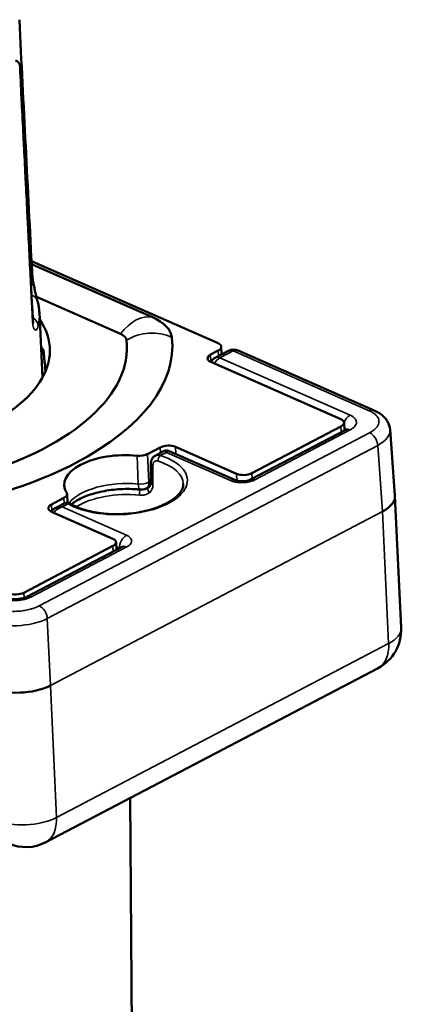
# Model space of a CAD drawing. Units: millimetres. Extents: x 4575 to 6468, y 1847 to 3206.
# Drawn here: x 5741 to 5759, y 2625 to 2670 of the extents above; entities that cross this region are included whole.
import ezdxf

# ---------------------------------------------------------------- set-up
doc = ezdxf.new("R2010")
doc.units = ezdxf.units.MM
doc.header["$LTSCALE"] = 5
doc.layers.add('Sichtbar (ISO)', color=7, linetype='Continuous', lineweight=50)
doc.layers.add('Sichtbar schmal (ISO)', color=7, linetype='Continuous', lineweight=35)

msp = doc.modelspace()

# ---------------------------------------------------------------- linework, layer by layer
at = {"layer": 'Sichtbar (ISO)'}
for p, q in [((5741.764, 2659.029), (5750.429, 2655.217)), ((5741.771, 2658.893), (5747.38, 2656.426)), ((5741.997, 2657.369), (5745.901, 2655.651)), ((5742.13, 2656.643), (5742.28, 2653.637)), ((5750.434, 2654.877), (5750.083, 2654.693)), ((5750.923, 2654.87), (5750.301, 2654.545)), ((5750.578, 2655.056), (5750.594, 2654.698)), ((5757.679, 2652.104), (5751.357, 2654.885)), ((5756.135, 2651.693), (5750.088, 2654.353)), ((5756.3, 2651.174), (5756.284, 2651.532)), ((5756.359, 2651.204), (5751.934, 2648.886)), ((5756.14, 2651.353), (5752.001, 2649.184)), ((5758.649, 2648.145), (5758.421, 2651.211)), ((5747.742, 2650.381), (5747.16, 2650.076)), ((5747.901, 2650.202), (5747.513, 2649.998)), ((5747.901, 2650.202), (5747.901, 2650.202)), ((5751.238, 2648.857), (5748.161, 2650.211)), ((5751.294, 2649.157), (5748.448, 2650.409)), ((5747.233, 2648.548), (5747.096, 2648.476)), ((5747.171, 2648.504), (5747.171, 2648.504)), ((5743.273, 2648.04), (5742.69, 2647.735)), ((5743.416, 2648.219), (5743.435, 2647.811)), ((5758.932, 2641.995), (5758.65, 2648.132)), ((5745.541, 2646.143), (5742.695, 2647.395)), ((5743.282, 2647.782), (5742.893, 2647.578)), ((5743.282, 2647.782), (5743.282, 2647.782)), ((5745.546, 2645.803), (5741.406, 2643.634)), ((5745.975, 2645.765), (5741.55, 2643.447)), ((5745.706, 2645.624), (5745.69, 2645.982)), ((5757.862, 2640.131), (5742.426, 2632.045)), ((5746.574, 2604.199), (5746.35, 2634.101))]:
    msp.add_line(p, q, dxfattribs=at)
for centre, radius, start, end in [((5751.155, 2654.427), 0.5, 66.2561, 117.6487), ((5750.534, 2654.102), 0.5, 117.6487, 150.4438), ((5746.864, 2648.919), 0.5, 264.0418, 297.6487), ((5756.934, 2641.903), 2, 297.6487, 2.631), ((5741.498, 2633.817), 2, 246.2561, 297.6487)]:
    msp.add_arc(centre, radius, start, end, dxfattribs=at)
for centre, major_axis, ratio, start_param, end_param in [((5741.291, 2658.48), (0.499, 0.025), 0.480067, 6.283158, 6.283184), ((5732.766, 2654.535), (9.85, 0.453), 0.481051, 2.852889, 6.571889), ((5745.237, 2655.303), (3.05, 0.14), 0.481051, 0.032514, 0.77024), ((5745.237, 2655.303), (0.945, 0.043), 0.481051, 0.032514, 0.77024), ((5732.766, 2654.535), (15.537, 0.714), 0.481051, 4.649559, 6.315699), ((5732.766, 2654.535), (13.432, 0.617), 0.481051, 5.195869, 6.315699), ((5750.078, 2655.033), (0.499, 0.023), 0.481051, 5.482629, 7.053425), ((5750.439, 2654.537), (-0.499, -0.023), 0.481051, 5.482629, 7.053425), ((5757.477, 2651.646), (0.201, 0.458), 0.629241, 6.283147, 6.283185), ((5755.784, 2651.509), (0.499, 0.023), 0.481051, 5.482629, 7.053425), ((5756.425, 2651.095), (1.997, 0.106), 0.48096, 0.010151, 0.010182), ((5748.098, 2650.225), (0.499, 0.023), 0.481051, 0.77024, 2.341036), ((5745.928, 2648.745), (-2.647, -0.122), 0.481051, 4.40815, 6.557108), ((5746.804, 2650.233), (0.499, 0.023), 0.481051, 4.40815, 5.482629), ((5751.645, 2649.341), (0.499, 0.023), 0.481051, 3.911833, 5.482629), ((5742.917, 2648.196), (0.499, 0.023), 0.481051, 5.482629, 6.557108), ((5756.653, 2648.018), (1.997, 0.12), 0.480814, 5.47594, 6.289951), ((5743.046, 2647.578), (-0.499, -0.023), 0.481051, 5.482629, 7.053425), ((5745.19, 2645.959), (0.499, 0.023), 0.481051, 5.482629, 7.053425), ((5741.051, 2643.791), (0.499, 0.023), 0.481051, 3.911833, 5.482629), ((5741.217, 2639.932), (-1.998, -0.091), 0.470233, 0.770415, 2.341059)]:
    msp.add_ellipse(centre, major_axis=major_axis, ratio=ratio, start_param=start_param, end_param=end_param, dxfattribs=at)
for points in [[(5741.199, 2670.248), (5741.396, 2666.334), (5741.593, 2662.42), (5741.791, 2658.506)], [(5741.23, 2668.085), (5741.427, 2664.175), (5741.625, 2660.266), (5741.822, 2656.356)], [(5742.214, 2654.967), (5742.254, 2654.915), (5742.292, 2654.863), (5742.327, 2654.811)], [(5742.417, 2653.921), (5742.387, 2654.224), (5742.356, 2654.527), (5742.325, 2654.83)], [(5747.306, 2648.743), (5747.307, 2649.044), (5747.308, 2649.346), (5747.31, 2649.648)], [(5747.171, 2648.504), (5747.184, 2648.51), (5747.195, 2648.517), (5747.205, 2648.524)]]:
    msp.add_open_spline(points, degree=3, dxfattribs=at)
for points, knots in [([(5741.022, 2668.354), (5741.072, 2668.332), (5741.118, 2668.302), (5741.169, 2668.246), (5741.183, 2668.228), (5741.212, 2668.176), (5741.225, 2668.139), (5741.23, 2668.096), (5741.23, 2668.091), (5741.23, 2668.085)], [0.00000207, 0.00000207, 0.00000207, 0.00000207, 0.01814227, 0.01814227, 0.02579588, 0.02579588, 0.0382556, 0.0382556, 0.04010564, 0.04010564, 0.04010564, 0.04010564]), ([(5741.791, 2658.504), (5741.793, 2658.451), (5741.798, 2658.392), (5741.812, 2658.267), (5741.821, 2658.2), (5741.844, 2658.059), (5741.857, 2657.984), (5741.888, 2657.827), (5741.906, 2657.746), (5741.945, 2657.579), (5741.965, 2657.495), (5742.009, 2657.322), (5742.031, 2657.238), (5742.049, 2657.171)], [0.0001927, 0.0001927, 0.0001927, 0.0001927, 0.0192877, 0.0192877, 0.0393406, 0.0393406, 0.0621649, 0.0621649, 0.0888791, 0.0888791, 0.1214821, 0.1214821, 0.1643355, 0.1643355, 0.1643355, 0.1643355]), ([(5742.13, 2656.643), (5742.128, 2656.678), (5742.126, 2656.714), (5742.119, 2656.785), (5742.115, 2656.82), (5742.106, 2656.891), (5742.101, 2656.926), (5742.088, 2656.996), (5742.081, 2657.031), (5742.066, 2657.101), (5742.058, 2657.136), (5742.049, 2657.171)], [2.37326796, 2.37326796, 2.37326796, 2.37326796, 2.39324474, 2.39324474, 2.41322153, 2.41322153, 2.43319831, 2.43319831, 2.45317509, 2.45317509, 2.47315187, 2.47315187, 2.47315187, 2.47315187]), ([(5741.822, 2656.356), (5741.824, 2656.304), (5741.829, 2656.258), (5741.839, 2656.188), (5741.844, 2656.162), (5741.85, 2656.143), (5741.851, 2656.139), (5741.852, 2656.137), (5741.852, 2656.137), (5741.852, 2656.137)], [0, 0, 0, 0, 0.01899968, 0.01899968, 0.03631873, 0.03631873, 0.04360974, 0.04360974, 0.04597798, 0.04597798, 0.04597798, 0.04597798]), ([(5742.334, 2654.882), (5742.334, 2654.881), (5742.333, 2654.881), (5742.326, 2654.863), (5742.323, 2654.846), (5742.325, 2654.83)], [-0.08415493, -0.08415493, -0.08415493, -0.08415493, -0.08380538, -0.08380538, -0.0698998, -0.0698998, -0.0698998, -0.0698998]), ([(5757.679, 2652.104), (5757.861, 2652.024), (5758.024, 2651.919), (5758.211, 2651.725), (5758.263, 2651.657), (5758.37, 2651.471), (5758.412, 2651.342), (5758.421, 2651.211)], [0, 0, 0, 0, 0.0698653, 0.0698653, 0.1020123, 0.1020123, 0.151073, 0.151073, 0.151073, 0.151073]), ([(5756.359, 2651.204), (5756.383, 2651.217), (5756.401, 2651.229), (5756.417, 2651.242), (5756.42, 2651.245), (5756.42, 2651.245)], [0, 0, 0, 0, 0.01482949, 0.01482949, 0.02487314, 0.02487314, 0.02487314, 0.02487314]), ([(5747.901, 2650.202), (5747.93, 2650.217), (5747.962, 2650.227), (5748.025, 2650.237), (5748.058, 2650.237), (5748.114, 2650.228), (5748.138, 2650.221), (5748.161, 2650.211)], [0, 0, 0, 0, 0.00972643, 0.00972643, 0.01928256, 0.01928256, 0.02681417, 0.02681417, 0.02681417, 0.02681417]), ([(5747.31, 2649.648), (5747.31, 2649.698), (5747.319, 2649.749), (5747.352, 2649.839), (5747.377, 2649.881), (5747.437, 2649.949), (5747.473, 2649.978), (5747.513, 2649.998)], [0, 0, 0, 0, 0.01587996, 0.01587996, 0.03091303, 0.03091303, 0.04549256, 0.04549256, 0.04549256, 0.04549256]), ([(5751.238, 2648.857), (5751.249, 2648.852), (5751.266, 2648.846), (5751.306, 2648.834), (5751.331, 2648.828), (5751.389, 2648.818), (5751.423, 2648.813), (5751.497, 2648.808), (5751.538, 2648.807), (5751.623, 2648.81), (5751.667, 2648.814), (5751.751, 2648.827), (5751.791, 2648.835), (5751.859, 2648.855), (5751.888, 2648.865), (5751.92, 2648.879), (5751.927, 2648.883), (5751.934, 2648.886)], [0, 0, 0, 0, 0.00944027, 0.00944027, 0.01934621, 0.01934621, 0.03043271, 0.03043271, 0.04275235, 0.04275235, 0.05585593, 0.05585593, 0.0690245, 0.0690245, 0.08140308, 0.08140308, 0.08636204, 0.08636204, 0.08636204, 0.08636204]), ([(5743.582, 2647.761), (5743.752, 2647.658), (5743.962, 2647.566), (5744.445, 2647.416), (5744.718, 2647.359), (5745.3, 2647.289), (5745.608, 2647.276), (5746.228, 2647.296), (5746.539, 2647.33), (5747.127, 2647.442), (5747.406, 2647.519), (5747.898, 2647.705), (5748.113, 2647.815), (5748.458, 2648.049), (5748.589, 2648.173), (5748.765, 2648.419), (5748.808, 2648.538), (5748.815, 2648.664), (5748.815, 2648.678), (5748.814, 2648.692)], [1.425118, 1.425118, 1.425118, 1.425118, 1.727605, 1.727605, 2.034685, 2.034685, 2.345585, 2.345585, 2.657815, 2.657815, 2.969092, 2.969092, 3.276906, 3.276906, 3.579735, 3.579735, 3.893268, 3.893268, 3.932571, 3.932571, 3.932571, 3.932571]), ([(5743.618, 2647.739), (5743.654, 2647.769), (5743.694, 2647.8), (5743.874, 2647.924), (5744.046, 2648.016), (5744.455, 2648.184), (5744.694, 2648.258), (5745.215, 2648.375), (5745.499, 2648.416), (5746.076, 2648.457), (5746.37, 2648.457), (5746.706, 2648.432), (5746.76, 2648.427), (5746.812, 2648.422)], [2.90959, 2.90959, 2.90959, 2.90959, 2.998324, 2.998324, 3.273304, 3.273304, 3.561171, 3.561171, 3.858242, 3.858242, 4.15888, 4.15888, 4.216072, 4.216072, 4.216072, 4.216072]), ([(5747.205, 2648.524), (5747.237, 2648.547), (5747.26, 2648.575), (5747.295, 2648.644), (5747.306, 2648.69), (5747.306, 2648.743)], [0, 0, 0, 0, 0.01996156, 0.01996156, 0.04054826, 0.04054826, 0.04054826, 0.04054826]), ([(5742.692, 2647.396), (5742.699, 2647.407), (5742.707, 2647.419), (5742.743, 2647.467), (5742.778, 2647.501), (5742.84, 2647.548), (5742.866, 2647.564), (5742.893, 2647.578)], [0.02311341, 0.02311341, 0.02311341, 0.02311341, 0.02716793, 0.02716793, 0.04155543, 0.04155543, 0.05083596, 0.05083596, 0.05083596, 0.05083596]), ([(5743.282, 2647.782), (5743.31, 2647.797), (5743.341, 2647.806), (5743.403, 2647.814), (5743.435, 2647.813), (5743.498, 2647.8), (5743.53, 2647.789), (5743.567, 2647.769), (5743.574, 2647.765), (5743.582, 2647.761)], [0, 0, 0, 0, 0.01052689, 0.01052689, 0.02098428, 0.02098428, 0.03255665, 0.03255665, 0.03540635, 0.03540635, 0.03540635, 0.03540635]), ([(5745.975, 2645.764), (5745.988, 2645.771), (5745.996, 2645.777), (5746.001, 2645.781), (5746.002, 2645.781), (5746.002, 2645.781)], [0, 0, 0, 0, 0.00955412, 0.00955412, 0.01343253, 0.01343253, 0.01343253, 0.01343253]), ([(5740.571, 2643.407), (5740.594, 2643.397), (5740.624, 2643.386), (5740.695, 2643.366), (5740.736, 2643.357), (5740.831, 2643.342), (5740.886, 2643.337), (5741.003, 2643.333), (5741.066, 2643.334), (5741.191, 2643.345), (5741.255, 2643.354), (5741.37, 2643.378), (5741.424, 2643.394), (5741.5, 2643.422), (5741.528, 2643.435), (5741.55, 2643.447)], [0, 0, 0, 0, 0.0145087, 0.0145087, 0.0296345, 0.0296345, 0.0467773, 0.0467773, 0.0653827, 0.0653827, 0.0846536, 0.0846536, 0.1035793, 0.1035793, 0.1170589, 0.1170589, 0.1170589, 0.1170589])]:
    msp.add_open_spline(points, degree=3, knots=knots, dxfattribs=at)
at = {"layer": 'Sichtbar schmal (ISO)'}
for p, q in [((5742.221, 2654.825), (5742.33, 2654.777)), ((5750.434, 2654.877), (5750.446, 2654.62)), ((5751.135, 2654.865), (5750.513, 2654.54)), ((5757.457, 2652.084), (5751.135, 2654.865)), ((5750.099, 2654.349), (5750.083, 2654.693)), ((5750.513, 2654.54), (5756.561, 2651.879)), ((5742.122, 2643.022), (5757.472, 2651.064)), ((5756.571, 2651.199), (5752.146, 2648.881)), ((5756.152, 2651.096), (5756.14, 2651.353)), ((5742.497, 2642.436), (5757.847, 2650.477)), ((5747.742, 2650.381), (5747.754, 2650.125)), ((5748.028, 2650.152), (5747.748, 2650.006)), ((5751.016, 2648.838), (5748.028, 2650.152)), ((5748.448, 2650.409), (5748.464, 2650.078)), ((5758.075, 2647.408), (5757.847, 2650.477)), ((5746.725, 2648.683), (5746.665, 2649.997)), ((5747.22, 2648.763), (5747.16, 2650.076)), ((5747.306, 2648.808), (5747.22, 2648.763)), ((5751.294, 2649.157), (5751.309, 2648.834)), ((5752.001, 2649.184), (5752.012, 2648.927)), ((5752.017, 2648.826), (5752.017, 2648.826)), ((5743.273, 2648.04), (5743.284, 2647.783)), ((5742.639, 2639.321), (5758.075, 2647.408)), ((5742.69, 2647.735), (5742.705, 2647.416)), ((5743.47, 2647.765), (5743.191, 2647.618)), ((5743.191, 2647.618), (5746.179, 2646.304)), ((5758.356, 2641.277), (5758.075, 2647.408)), ((5746.187, 2645.759), (5741.762, 2643.442)), ((5745.558, 2645.546), (5745.546, 2645.803)), ((5745.7, 2645.762), (5745.847, 2645.698)), ((5741.406, 2643.634), (5741.417, 2643.393)), ((5742.497, 2642.436), (5742.639, 2639.321)), ((5758.356, 2641.277), (5742.921, 2633.191)), ((5742.639, 2639.321), (5742.921, 2633.191))]:
    msp.add_line(p, q, dxfattribs=at)
for centre, major_axis, ratio, start_param, end_param in [((5740.731, 2668.061), (0.499, 0.024), 0.481399, 6.011918, 6.284445), ((5741.291, 2658.48), (0.499, 0.025), 0.480067, 5.719927, 6.283159), ((5741.565, 2657.044), (0.484, 0.126), 0.872149, 0.000002, 0.929641), ((5732.69, 2656.2), (9.441, 0.434), 0.481051, 6.151081, 6.285101), ((5746.709, 2654.55), (0.805, 1.831), 0.629241, 0.112588, 1.22221), ((5741.322, 2656.331), (0.499, 0.025), 0.481927, 6.01359, 6.283143), ((5741.579, 2656.039), (0.488, -0.111), 0.869053, 0.239106, 1.263024), ((5747.301, 2653.938), (-1.987, -0.226), 0.876229, 4.098402, 5.208024), ((5732.827, 2653.206), (9.903, 0.455), 0.481051, 0.262627, 0.304516), ((4691.923, 3016.206), (694.855, -1290.373), 0.619029, 0.979451, 0.980165), ((5751.155, 2654.427), (-0.232, 0.443), 0.610448, 5.630472, 6.283185), ((5751.155, 2654.427), (0.201, 0.458), 0.629241, 0, 0.667399), ((5750.534, 2654.102), (-0.201, -0.458), 0.629241, 3.808992, 4.610946), ((5750.534, 2654.102), (-0.232, 0.443), 0.610448, 5.630472, 6.283185), ((5757.477, 2651.646), (0.201, 0.458), 0.629241, 0, 0.667399), ((5756.581, 2651.442), (0.201, 0.458), 0.629241, 0.667399, 1.623871), ((5755.878, 2651.074), (0.5, 0.051), 0.477512, 0.318291, 0.528913), ((5756.591, 2650.761), (-0.232, 0.443), 0.610448, 5.630455, 6.283172), ((5757.492, 2650.626), (0.232, -0.443), 0.610448, 0.935536, 2.488872), ((5756.425, 2651.095), (1.997, 0.106), 0.48096, 5.479281, 6.293336), ((5745.928, 2648.745), (3.078, 0.141), 0.481051, 3.766155, 7.199104), ((5747.756, 2649.831), (-0.061, -0.191), 0.533961, 3.746819, 5.300162), ((5745.935, 2648.573), (2.878, 0.132), 0.481051, 6.273607, 7.199104), ((5747.51, 2649.647), (-0.2, 0.001), 0.486233, 6.283167, 7.322415), ((5745.988, 2647.431), (-2.647, -0.122), 0.481051, 4.40815, 5.900284), ((5746.864, 2648.919), (-0.499, -0.023), 0.481051, 1.266557, 2.341036), ((5746.864, 2648.919), (0.232, -0.443), 0.610448, 0, 0.918083), ((5751.036, 2648.4), (0.201, 0.458), 0.629241, 0.000065, 0.667399), ((5752.166, 2648.443), (-0.232, 0.443), 0.610448, 5.630466, 6.283112), ((5746.864, 2648.919), (-0.052, -0.497), 0.262628, 5.234316, 6.283185), ((5746.828, 2648.261), (-0.02, -0.199), 0.252566, 3.795956, 5.215284), ((5747.322, 2648.362), (-0.117, 0.162), 0.606757, 0.000068, 1.671981), ((5747.506, 2648.742), (-0.2, 0.001), 0.485876, 0, 1.053164), ((5746.016, 2646.822), (2.844, 0.131), 0.481051, 1.278583, 2.420055), ((5743.478, 2647.589), (0.103, 0.171), 0.711188, 6.283177, 7.03682), ((5746.199, 2645.866), (-0.201, -0.458), 0.629241, 3.808993, 5.343476), ((5746.207, 2645.322), (-0.232, 0.443), 0.610448, 5.630472, 6.283185), ((5741.782, 2643.004), (-0.232, 0.443), 0.610448, 5.630472, 6.283193), ((5742.142, 2642.585), (0.232, -0.443), 0.610448, 0.935536, 2.488879), ((5741.075, 2643.054), (1.998, 0.092), 0.475635, 3.911921, 5.482643), ((5756.934, 2641.903), (1.998, 0.092), 0.481051, 5.482629, 6.283185), ((5756.934, 2641.903), (0.928, -1.772), 0.610448, 0, 0.918083), ((5741.498, 2633.817), (1.998, 0.092), 0.481051, 3.911833, 5.482629), ((5741.498, 2633.817), (0.928, -1.772), 0.610448, 0, 0.918083)]:
    msp.add_ellipse(centre, major_axis=major_axis, ratio=ratio, start_param=start_param, end_param=end_param, dxfattribs=at)
for points, knots in [([(5741.807, 2656.291), (5741.762, 2657.187), (5741.716, 2658.1), (5741.669, 2659.028), (5741.622, 2659.957), (5741.574, 2660.9), (5741.526, 2661.867), (5741.477, 2662.834), (5741.427, 2663.826), (5741.375, 2664.85), (5741.323, 2665.874), (5741.27, 2666.932), (5741.215, 2668.019)], [0, 0, 0, 0, 0.25, 0.25, 0.25, 0.5, 0.5, 0.5, 0.75, 0.75, 0.75, 1, 1, 1, 1]), ([(5741.807, 2656.291), (5741.81, 2656.233), (5741.819, 2656.126), (5741.845, 2655.991), (5741.882, 2655.89), (5741.928, 2655.831), (5741.98, 2655.825), (5742.032, 2655.886), (5742.063, 2655.974), (5742.076, 2656.032)], [0, 0, 0, 0, 0.1428571, 0.2857143, 0.4285714, 0.5714286, 0.7142857, 0.8571429, 0.9999998, 0.9999998, 0.9999998, 0.9999998]), ([(5757.472, 2651.064), (5757.526, 2651.092), (5757.575, 2651.122), (5757.619, 2651.153), (5757.625, 2651.157), (5757.632, 2651.162), (5757.638, 2651.167), (5757.684, 2651.2), (5757.724, 2651.235), (5757.758, 2651.271), (5757.761, 2651.274), (5757.764, 2651.277), (5757.767, 2651.281), (5757.804, 2651.32), (5757.833, 2651.361), (5757.855, 2651.402), (5757.877, 2651.444), (5757.892, 2651.486), (5757.899, 2651.528), (5757.906, 2651.57), (5757.905, 2651.612), (5757.897, 2651.654), (5757.896, 2651.656), (5757.896, 2651.659), (5757.895, 2651.661), (5757.887, 2651.7), (5757.871, 2651.739), (5757.85, 2651.776), (5757.847, 2651.78), (5757.845, 2651.784), (5757.842, 2651.789), (5757.82, 2651.824), (5757.792, 2651.858), (5757.758, 2651.891), (5757.753, 2651.896), (5757.747, 2651.902), (5757.741, 2651.908), (5757.707, 2651.938), (5757.669, 2651.967), (5757.626, 2651.995), (5757.616, 2652.001), (5757.606, 2652.008), (5757.595, 2652.014), (5757.553, 2652.039), (5757.507, 2652.062), (5757.457, 2652.084)], [0, 0, 0, 0, 0.096852, 0.096852, 0.096852, 0.111111, 0.111111, 0.111111, 0.21326, 0.21326, 0.21326, 0.222222, 0.222222, 0.222222, 0.333333, 0.333333, 0.333333, 0.444444, 0.444444, 0.444444, 0.555556, 0.555556, 0.555556, 0.562264, 0.562264, 0.562264, 0.666667, 0.666667, 0.666667, 0.678611, 0.678611, 0.678611, 0.777778, 0.777778, 0.777778, 0.794945, 0.794945, 0.794945, 0.888889, 0.888889, 0.888889, 0.911407, 0.911407, 0.911407, 1, 1, 1, 1]), ([(5748.028, 2650.152), (5748.012, 2650.17), (5747.98, 2650.197), (5747.936, 2650.212), (5747.912, 2650.207), (5747.901, 2650.202)], [0, 0, 0, 0, 0.1428571, 0.2857143, 0.412156, 0.412156, 0.412156, 0.412156]), ([(5748.161, 2650.211), (5748.151, 2650.215), (5748.14, 2650.217), (5748.128, 2650.217), (5748.126, 2650.217), (5748.124, 2650.216), (5748.121, 2650.216), (5748.108, 2650.214), (5748.094, 2650.208), (5748.079, 2650.199), (5748.078, 2650.198), (5748.077, 2650.197), (5748.075, 2650.196), (5748.059, 2650.186), (5748.043, 2650.171), (5748.028, 2650.152)], [0.5783324, 0.5783324, 0.5783324, 0.5783324, 0.6912322, 0.6912322, 0.6912322, 0.7142857, 0.7142857, 0.7142857, 0.8456173, 0.8456173, 0.8456173, 0.8571429, 0.8571429, 0.8571429, 1, 1, 1, 1]), ([(5747.408, 2649.564), (5747.408, 2649.576), (5747.409, 2649.587), (5747.41, 2649.598), (5747.411, 2649.605), (5747.412, 2649.612), (5747.414, 2649.619), (5747.417, 2649.632), (5747.421, 2649.645), (5747.426, 2649.658), (5747.428, 2649.661), (5747.429, 2649.664), (5747.431, 2649.668), (5747.439, 2649.683), (5747.448, 2649.697), (5747.459, 2649.709), (5747.47, 2649.721), (5747.482, 2649.731), (5747.496, 2649.739), (5747.497, 2649.74), (5747.499, 2649.74), (5747.5, 2649.741), (5747.513, 2649.748), (5747.526, 2649.753), (5747.54, 2649.757), (5747.544, 2649.758), (5747.548, 2649.758), (5747.552, 2649.759), (5747.564, 2649.761), (5747.576, 2649.762), (5747.588, 2649.761), (5747.595, 2649.761), (5747.602, 2649.76), (5747.609, 2649.759), (5747.619, 2649.757), (5747.628, 2649.755), (5747.638, 2649.752)], [0.0000001, 0.0000001, 0.0000001, 0.0000001, 0.0884593, 0.0884593, 0.0884593, 0.1428571, 0.1428571, 0.1428571, 0.2547707, 0.2547707, 0.2547707, 0.2857143, 0.2857143, 0.2857143, 0.4285714, 0.4285714, 0.4285714, 0.5714286, 0.5714286, 0.5714286, 0.5858495, 0.5858495, 0.5858495, 0.7142857, 0.7142857, 0.7142857, 0.7514656, 0.7514656, 0.7514656, 0.8571429, 0.8571429, 0.8571429, 0.9178844, 0.9178844, 0.9178844, 1, 1, 1, 1]), ([(5747.513, 2649.998), (5747.535, 2650.01), (5747.583, 2650.026), (5747.663, 2650.029), (5747.72, 2650.016), (5747.748, 2650.006)], [0.5762301, 0.5762301, 0.5762301, 0.5762301, 0.7142857, 0.8571429, 1, 1, 1, 1]), ([(5747.407, 2648.658), (5747.407, 2648.753), (5747.407, 2648.848), (5747.407, 2648.943), (5747.407, 2648.949), (5747.407, 2648.954), (5747.407, 2648.96), (5747.407, 2649.061), (5747.407, 2649.161), (5747.407, 2649.262), (5747.407, 2649.268), (5747.407, 2649.275), (5747.407, 2649.281), (5747.408, 2649.375), (5747.408, 2649.47), (5747.408, 2649.564)], [0, 0, 0, 0, 0.314745, 0.314745, 0.314745, 0.333333, 0.333333, 0.333333, 0.666667, 0.666667, 0.666667, 0.687645, 0.687645, 0.687645, 1, 1, 1, 1]), ([(5747.074, 2648.465), (5747.09, 2648.47), (5747.105, 2648.475), (5747.119, 2648.48), (5747.126, 2648.483), (5747.132, 2648.485), (5747.139, 2648.488), (5747.15, 2648.493), (5747.161, 2648.498), (5747.171, 2648.504)], [0.5724015, 0.5724015, 0.5724015, 0.5724015, 0.6943575, 0.6943575, 0.6943575, 0.75, 0.75, 0.75, 0.8489931, 0.8489931, 0.8489931, 0.8489931]), ([(5747.235, 2648.275), (5747.263, 2648.297), (5747.311, 2648.345), (5747.365, 2648.435), (5747.399, 2648.541), (5747.406, 2648.618), (5747.407, 2648.658)], [0.0000012, 0.0000012, 0.0000012, 0.0000012, 0.25, 0.5, 0.75, 1, 1, 1, 1]), ([(5743.191, 2647.618), (5743.153, 2647.609), (5743.08, 2647.583), (5742.974, 2647.523), (5742.883, 2647.447), (5742.831, 2647.385), (5742.807, 2647.35), (5742.805, 2647.347)], [0, 0, 0, 0, 0.1428571, 0.2857143, 0.4285714, 0.5714286, 0.5898175, 0.5898175, 0.5898175, 0.5898175]), ([(5742.893, 2647.578), (5742.914, 2647.589), (5742.936, 2647.598), (5742.959, 2647.606), (5742.965, 2647.607), (5742.97, 2647.609), (5742.975, 2647.61), (5743.006, 2647.618), (5743.038, 2647.623), (5743.071, 2647.625), (5743.074, 2647.625), (5743.077, 2647.625), (5743.08, 2647.626), (5743.116, 2647.627), (5743.153, 2647.624), (5743.191, 2647.618)], [0.5877697, 0.5877697, 0.5877697, 0.5877697, 0.6912322, 0.6912322, 0.6912322, 0.7142857, 0.7142857, 0.7142857, 0.8456173, 0.8456173, 0.8456173, 0.8571429, 0.8571429, 0.8571429, 1, 1, 1, 1]), ([(5743.47, 2647.765), (5743.446, 2647.777), (5743.4, 2647.796), (5743.335, 2647.801), (5743.298, 2647.791), (5743.282, 2647.782)], [0, 0, 0, 0, 0.1428571, 0.2857143, 0.4237741, 0.4237741, 0.4237741, 0.4237741]), ([(5740.003, 2642.941), (5740.053, 2642.919), (5740.105, 2642.899), (5740.161, 2642.881), (5740.175, 2642.876), (5740.189, 2642.872), (5740.204, 2642.867), (5740.264, 2642.849), (5740.328, 2642.834), (5740.394, 2642.82), (5740.406, 2642.818), (5740.419, 2642.816), (5740.431, 2642.813), (5740.502, 2642.8), (5740.575, 2642.79), (5740.65, 2642.782), (5740.659, 2642.781), (5740.668, 2642.781), (5740.677, 2642.78), (5740.756, 2642.773), (5740.837, 2642.769), (5740.919, 2642.768), (5740.924, 2642.768), (5740.929, 2642.768), (5740.935, 2642.768), (5741.022, 2642.767), (5741.109, 2642.771), (5741.196, 2642.778), (5741.283, 2642.785), (5741.369, 2642.796), (5741.453, 2642.81), (5741.537, 2642.824), (5741.619, 2642.841), (5741.698, 2642.862), (5741.704, 2642.864), (5741.71, 2642.866), (5741.717, 2642.867), (5741.789, 2642.887), (5741.858, 2642.909), (5741.923, 2642.934), (5741.932, 2642.937), (5741.941, 2642.941), (5741.95, 2642.944), (5742.011, 2642.968), (5742.068, 2642.994), (5742.122, 2643.022)], [0, 0, 0, 0, 0.088593, 0.088593, 0.088593, 0.111111, 0.111111, 0.111111, 0.205055, 0.205055, 0.205055, 0.222222, 0.222222, 0.222222, 0.321389, 0.321389, 0.321389, 0.333333, 0.333333, 0.333333, 0.437736, 0.437736, 0.437736, 0.444444, 0.444444, 0.444444, 0.555556, 0.555556, 0.555556, 0.666667, 0.666667, 0.666667, 0.777778, 0.777778, 0.777778, 0.78674, 0.78674, 0.78674, 0.888889, 0.888889, 0.888889, 0.903148, 0.903148, 0.903148, 1, 1, 1, 1])]:
    msp.add_open_spline(points, degree=3, knots=knots, dxfattribs=at)
for points in [[(5756.571, 2651.199), (5756.617, 2651.224), (5756.699, 2651.275), (5756.791, 2651.363), (5756.847, 2651.456), (5756.865, 2651.551), (5756.844, 2651.645), (5756.786, 2651.733), (5756.691, 2651.813), (5756.608, 2651.859), (5756.561, 2651.879)], [(5752.146, 2648.881), (5752.103, 2648.859), (5752.01, 2648.82), (5751.848, 2648.775), (5751.673, 2648.749), (5751.492, 2648.743), (5751.317, 2648.755), (5751.153, 2648.787), (5751.06, 2648.819), (5751.016, 2648.838)], [(5746.775, 2648.169), (5746.823, 2648.164), (5746.914, 2648.162), (5747.037, 2648.179), (5747.146, 2648.216), (5747.207, 2648.253), (5747.235, 2648.275)], [(5746.179, 2646.304), (5746.222, 2646.284), (5746.297, 2646.242), (5746.377, 2646.167), (5746.418, 2646.084), (5746.419, 2645.997), (5746.381, 2645.911), (5746.303, 2645.83), (5746.23, 2645.782), (5746.187, 2645.759)], [(5740.35, 2643.387), (5740.397, 2643.366), (5740.498, 2643.33), (5740.673, 2643.292), (5740.862, 2643.272), (5741.058, 2643.27), (5741.254, 2643.287), (5741.442, 2643.322), (5741.616, 2643.374), (5741.716, 2643.417), (5741.762, 2643.442)]]:
    msp.add_open_spline(points, degree=3, dxfattribs=at)

doc.saveas('drawing.dxf')
